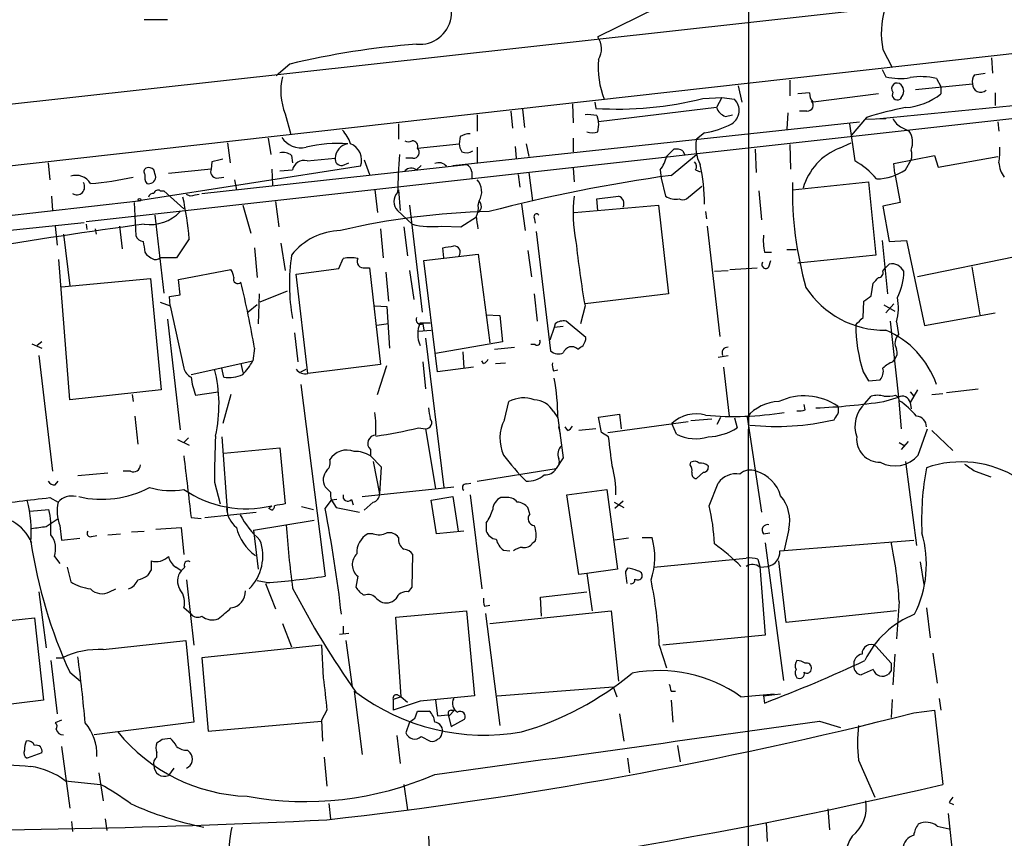
# Model space of a CAD drawing. Extents: x 5 to 1062, y 11 to 896.
# Drawn here: x 472 to 564, y 150 to 226 of the extents above; entities that cross this region are included whole.
import ezdxf

# ---------------------------------------------------------------- set-up
doc = ezdxf.new("R2010")
doc.units = 0
doc.header["$MEASUREMENT"] = 0
doc.layers.add('MAIN', color=5, linetype='CONTINUOUS')

msp = doc.modelspace()

# ---------------------------------------------------------------- linework, layer by layer
at = {"layer": 'MAIN'}
for p, q in [((540.1733, 318.0926), (540.0887, 68.6646)), ((444.0767, 209.55), (612.5633, 228.4306)), ((534.2467, 228.6846), (526.034, 224.6206)), ((560.9167, 228.2613), (381.4233, 208.3646)), ((485.8173, 226.2293), (483.616, 226.2293)), ((478.1973, 207.3486), (639.2333, 225.298)), ((552.704, 223.4353), (553.5507, 221.742)), ((497.2473, 222.0806), (495.9773, 220.98)), ((562.864, 222.6733), (562.9487, 221.234)), ((552.6193, 221.5726), (552.958, 220.8953)), ((561.2553, 221.0646), (562.2713, 221.234)), ((539.1573, 220.0486), (539.496, 218.5246)), ((543.9833, 220.5566), (543.9833, 219.1173)), ((555.752, 219.71), (561.086, 220.218)), ((557.6993, 220.726), (558.1227, 219.964)), ((545.846, 219.3713), (544.7453, 219.2866)), ((552.2807, 219.2866), (546.1847, 218.5246)), ((576.834, 219.3713), (552.1113, 216.916)), ((558.1227, 219.964), (558.1227, 219.2866)), ((563.2027, 219.3713), (563.2027, 218.186)), ((523.6633, 218.3553), (523.748, 216.5773)), ((525.78, 218.5246), (525.8647, 217.932)), ((535.8553, 218.8633), (537.6333, 218.948)), ((537.6333, 218.948), (537.1253, 218.0166)), ((537.6333, 218.948), (538.8187, 218.7786)), ((554.3973, 218.948), (554.3127, 218.7786)), ((496.824, 217.424), (497.332, 215.4766)), ((514.7733, 217.3393), (514.7733, 215.8153)), ((517.906, 217.678), (518.0753, 216.0693)), ((519.0067, 217.8473), (519.176, 216.154)), ((537.1253, 218.0166), (526.1187, 216.662)), ((537.972, 217.17), (538.6493, 217.3393)), ((543.814, 217.5086), (543.7293, 215.9846)), ((545.592, 217.678), (544.9147, 217.678)), ((507.4073, 216.4926), (507.4073, 215.0533)), ((512.4873, 212.598), (550.5027, 216.662)), ((525.9493, 217.2546), (526.1187, 216.662)), ((549.5713, 216.4926), (550.0793, 213.0213)), ((551.18, 217.0853), (549.7407, 215.392)), ((551.0107, 216.916), (552.958, 217.0006)), ((563.4567, 216.662), (563.5413, 215.8153)), ((536.0247, 215.646), (535.2627, 215.0533)), ((554.482, 216.154), (555.1593, 215.8153)), ((491.4053, 214.7146), (491.6593, 212.852)), ((495.2153, 215.138), (495.4693, 213.614)), ((509.1853, 214.2066), (513.08, 214.63)), ((513.1647, 215.3073), (513.08, 214.63)), ((519.3453, 214.63), (519.5993, 213.4446)), ((523.748, 215.138), (523.748, 213.868)), ((543.9833, 214.5453), (544.068, 212.2593)), ((548.64, 214.2066), (549.7407, 214.7146)), ((514.7733, 214.2913), (514.7733, 212.852)), ((518.3293, 214.376), (518.414, 213.2753)), ((532.4687, 213.4446), (533.146, 214.122)), ((532.892, 211.6666), (535.2627, 213.614)), ((533.9927, 213.9526), (534.162, 213.614)), ((540.766, 214.122), (540.8507, 211.9206)), ((474.6413, 212.852), (474.8107, 211.2433)), ((489.0347, 209.9733), (513.7573, 212.6826)), ((489.966, 212.9366), (489.8813, 212.2593)), ((497.4167, 213.5293), (497.5013, 212.852)), ((498.856, 213.0213), (501.4807, 213.2753)), ((502.158, 212.598), (502.7507, 212.852)), ((504.19, 213.106), (504.698, 211.7513)), ((508.762, 213.2753), (508.0847, 213.2753)), ((553.72, 212.7673), (557.53, 213.5293)), ((553.8047, 211.836), (553.72, 212.7673)), ((554.8207, 212.1746), (555.3287, 213.106)), ((557.53, 213.5293), (557.8687, 212.4286)), ((557.8687, 212.4286), (563.4567, 213.4446)), ((503.8513, 212.5133), (483.108, 209.296)), ((489.8813, 212.2593), (485.902, 211.836)), ((495.554, 212.2593), (495.6387, 210.7353)), ((496.316, 212.09), (497.5013, 212.1746)), ((509.1007, 212.1746), (509.524, 212.598)), ((514.2653, 212.0053), (514.2653, 211.4126)), ((518.5833, 211.7513), (518.7527, 210.566)), ((519.5993, 211.9206), (519.938, 209.296)), ((523.748, 212.344), (523.8327, 211.074)), ((531.876, 212.1746), (531.9607, 211.4126)), ((535.178, 212.1746), (535.6013, 212.0053)), ((553.8047, 211.836), (554.3127, 209.1266)), ((490.3893, 211.4126), (491.0667, 211.4973)), ((492.0827, 211.2433), (492.252, 210.312)), ((531.9607, 211.4126), (532.384, 209.7193)), ((544.2373, 210.312), (551.3493, 211.074)), ((551.3493, 211.074), (552.0267, 204.216)), ((485.14, 210.2273), (485.4787, 210.2273)), ((485.4787, 210.2273), (487.3413, 208.534)), ((505.206, 210.312), (505.46, 208.1953)), ((507.4073, 210.312), (507.5767, 208.3646)), ((534.3313, 209.4653), (535.7707, 210.6506)), ((541.1047, 210.2273), (541.3587, 207.518)), ((461.518, 206.8406), (483.108, 209.296)), ((474.98, 209.7193), (475.0647, 208.3646)), ((482.6847, 209.1266), (482.854, 205.994)), ((487.934, 209.7193), (487.5953, 209.8886)), ((495.8927, 209.2113), (496.2313, 206.8406)), ((514.858, 208.8726), (514.9427, 209.2113)), ((526.034, 208.3646), (525.9493, 209.4653)), ((554.3127, 209.1266), (552.704, 208.788)), ((492.8447, 208.8726), (493.6067, 206.248)), ((507.3227, 208.3646), (508.6773, 207.0946)), ((508.4233, 208.8726), (509.6087, 198.882)), ((518.922, 208.9573), (519.2607, 206.502)), ((523.8327, 208.1953), (531.7067, 208.8726)), ((531.7067, 208.8726), (532.638, 200.5753)), ((536.1093, 208.28), (536.194, 207.6026)), ((552.704, 208.788), (553.2967, 205.486)), ((436.2027, 202.8613), (478.028, 207.264)), ((484.632, 207.9413), (485.4787, 200.66)), ((513.2493, 206.8406), (514.6887, 207.772)), ((520.1073, 207.6873), (520.192, 207.1793)), ((475.3187, 206.9253), (475.488, 205.1473)), ((478.1973, 207.0946), (478.282, 206.5866)), ((479.044, 206.6713), (479.1287, 206.1633)), ((481.33, 206.9253), (481.584, 204.8086)), ((505.714, 206.6713), (505.968, 203.962)), ((507.9153, 206.8406), (508.254, 204.1313)), ((511.4713, 206.9253), (513.2493, 206.8406)), ((520.2767, 206.4173), (521.6313, 195.2413)), ((536.2787, 206.9253), (537.464, 196.596)), ((476.0807, 206.1633), (476.6733, 201.3373)), ((487.8493, 205.74), (486.664, 203.962)), ((496.4007, 205.3166), (496.824, 202.7766)), ((552.6193, 205.5706), (553.1273, 200.5753)), ((553.2967, 205.486), (554.9053, 205.5706)), ((554.9053, 205.5706), (556.5987, 197.612)), ((483.7007, 204.47), (483.87, 204.216)), ((493.9453, 204.8933), (494.1993, 202.0993)), ((511.6407, 203.962), (511.556, 204.8933)), ((519.5147, 204.6393), (519.8533, 202.184)), ((541.6127, 204.47), (542.29, 204.47)), ((543.7293, 204.724), (544.576, 204.724)), ((476.6733, 190.6693), (475.6573, 203.7926)), ((486.664, 203.962), (485.14, 203.962)), ((501.8193, 202.946), (502.2427, 203.8773)), ((509.778, 203.708), (514.858, 204.3006)), ((511.048, 193.294), (509.778, 203.708)), ((514.858, 204.3006), (515.9587, 196.0033)), ((542.036, 203.1153), (542.2053, 203.708)), ((552.0267, 204.216), (544.7453, 203.454)), ((565.0653, 204.0466), (555.9213, 202.184)), ((486.8333, 201.93), (491.744, 202.8613)), ((497.84, 202.438), (501.8193, 202.946)), ((504.2747, 203.0306), (504.698, 203.0306)), ((504.698, 203.0306), (505.714, 193.9713)), ((506.222, 202.6073), (506.476, 199.898)), ((508.4233, 202.7766), (508.8467, 200.0673)), ((536.956, 202.692), (538.226, 202.7766)), ((538.3953, 202.8613), (540.9353, 203.0306)), ((552.704, 202.692), (552.8733, 202.946)), ((552.8733, 202.946), (553.2967, 203.3693)), ((561.0013, 203.1153), (561.7633, 198.628)), ((475.9113, 201.2526), (484.2087, 202.0146)), ((484.2087, 202.0146), (485.2247, 191.6006)), ((487.0027, 200.4906), (486.8333, 201.93)), ((498.9407, 193.1246), (497.84, 202.438)), ((496.9933, 200.8293), (494.4533, 199.8133)), ((551.6033, 200.406), (551.7727, 201.5913)), ((485.14, 199.8133), (486.0713, 199.4746)), ((485.9867, 200.3213), (487.0027, 200.4906)), ((486.0713, 199.4746), (485.9867, 200.3213)), ((494.3687, 200.5753), (494.284, 197.7813)), ((520.1073, 200.5753), (520.3613, 198.0353)), ((532.638, 200.5753), (524.8487, 199.644)), ((550.8413, 198.374), (550.926, 199.898)), ((486.0713, 199.4746), (487.3413, 193.6326)), ((494.1993, 199.5593), (493.3527, 198.882)), ((505.206, 199.4746), (506.3067, 199.39)), ((506.3067, 199.39), (506.5607, 195.4953)), ((524.8487, 199.4746), (524.4253, 197.7813)), ((552.7887, 199.5593), (553.8047, 198.9666)), ((553.72, 199.644), (552.958, 198.7973)), ((485.8173, 198.2046), (487.0027, 187.8753)), ((515.62, 198.628), (516.89, 198.5433)), ((516.89, 198.5433), (517.144, 196.088)), ((524.9333, 196.5113), (523.0707, 198.0353)), ((553.3813, 198.0353), (554.1433, 190.9233)), ((553.974, 197.9506), (554.1433, 196.7653)), ((556.5987, 197.612), (563.2027, 198.7973)), ((506.476, 197.7813), (505.3753, 197.612)), ((509.27, 197.104), (510.4553, 197.1886)), ((509.4393, 197.866), (510.3707, 197.866)), ((509.6933, 197.7813), (509.778, 197.1886)), ((521.97, 197.4426), (521.5467, 196.2573)), ((522.0547, 197.7813), (521.97, 197.4426)), ((522.8167, 197.5273), (521.97, 197.4426)), ((474.0487, 196.088), (473.6253, 195.7493)), ((497.6707, 196.9346), (498.0093, 194.2253)), ((509.9473, 196.4266), (511.6407, 182.4566)), ((517.144, 196.088), (510.8787, 194.9873)), ((473.1173, 195.9186), (474.0487, 195.4953)), ((493.9453, 195.4953), (493.776, 194.31)), ((516.382, 195.4106), (518.2447, 195.58)), ((520.192, 195.834), (519.7687, 195.834)), ((473.7947, 194.818), (475.0647, 183.9806)), ((488.0187, 193.04), (493.776, 194.31)), ((513.4187, 195.1566), (513.5033, 193.6326)), ((515.366, 194.056), (515.1967, 194.31)), ((537.2947, 194.6486), (538.226, 194.818)), ((553.6353, 194.2253), (553.8047, 194.4793)), ((491.0667, 192.786), (490.8973, 193.6326)), ((492.6753, 194.056), (492.8447, 193.2093)), ((498.2633, 193.294), (498.7713, 193.548)), ((505.714, 193.9713), (498.9407, 193.1246)), ((505.46, 191.1773), (506.3067, 193.8866)), ((509.6933, 194.2253), (509.9473, 191.6853)), ((514.4347, 193.7173), (511.048, 193.294)), ((516.4667, 194.056), (517.398, 194.1406)), ((521.8853, 193.3786), (522.3087, 193.4633)), ((537.8027, 193.7173), (538.3107, 189.1453)), ((550.8413, 193.294), (551.3493, 192.4473)), ((551.3493, 192.4473), (552.45, 192.532)), ((485.2247, 191.6006), (476.6733, 190.6693)), ((498.2633, 192.1086), (500.5493, 174.1593)), ((555.9213, 191.6006), (555.244, 190.4153)), ((558.6307, 191.3466), (561.594, 191.6853)), ((482.5153, 191.1773), (482.6, 190.5)), ((488.442, 191.0926), (490.5587, 191.4313)), ((491.744, 191.1773), (490.982, 188.468)), ((551.0107, 190.3306), (551.6033, 191.008)), ((552.7887, 190.5), (554.1433, 190.9233)), ((553.8893, 191.0926), (554.1433, 190.9233)), ((554.1433, 190.9233), (554.3973, 187.96)), ((555.244, 191.4313), (555.5827, 191.008)), ((557.276, 191.1773), (558.292, 191.262)), ((517.3133, 188.8066), (517.7367, 190.5)), ((545.4227, 189.738), (545.338, 190.246)), ((555.244, 190.4153), (555.3287, 189.8226)), ((482.7693, 189.1453), (483.0233, 186.5206)), ((521.8853, 189.5686), (522.3087, 188.976)), ((526.1187, 189.0606), (528.066, 189.3146)), ((526.3727, 187.6213), (526.1187, 189.0606)), ((528.066, 189.3146), (528.2353, 187.96)), ((534.7547, 188.722), (536.702, 188.8913)), ((537.21, 188.3833), (537.5487, 189.0606)), ((538.8187, 188.976), (539.0727, 188.0446)), ((540.004, 189.0606), (541.3587, 180.1706)), ((509.27, 188.0446), (509.9473, 187.96)), ((509.9473, 187.96), (510.8787, 182.372)), ((522.5627, 187.452), (522.3933, 188.1293)), ((523.24, 187.7906), (522.986, 188.1293)), ((525.8647, 187.96), (524.256, 187.7906)), ((526.9653, 187.6213), (534.5007, 188.6373)), ((533.4, 187.452), (532.9767, 188.468)), ((556.006, 185.5046), (556.8527, 187.96)), ((486.7487, 186.944), (487.8493, 186.436)), ((487.7647, 187.1133), (487.3413, 186.69)), ((490.8973, 187.198), (491.4053, 179.9166)), ((527.05, 187.198), (526.3727, 187.6213)), ((557.276, 187.7906), (559.2233, 185.928)), ((491.0667, 185.674), (496.316, 186.182)), ((496.316, 186.182), (496.824, 180.9326)), ((504.7827, 186.0126), (504.7827, 185.42)), ((554.228, 186.69), (554.736, 186.3513)), ((555.0747, 186.7746), (554.3973, 186.0126)), ((504.7827, 185.42), (505.7987, 184.404)), ((522.8167, 185.2506), (522.1393, 184.2346)), ((505.0367, 184.912), (505.6293, 181.864)), ((505.7987, 184.404), (505.6293, 181.864)), ((514.7733, 183.0493), (522.1393, 184.2346)), ((534.67, 184.5733), (534.7547, 184.8273)), ((554.8207, 184.912), (555.8367, 177.038)), ((480.2293, 183.8113), (477.4353, 183.5573)), ((482.346, 183.9806), (481.6687, 183.9806)), ((535.94, 183.896), (535.2627, 183.3033)), ((561.34, 183.9806), (562.7793, 183.4726)), ((475.3187, 182.7106), (475.5727, 183.0493)), ((490.22, 182.9646), (490.728, 180.9326)), ((501.0573, 182.0333), (500.5493, 182.5413)), ((504.0207, 181.61), (512.572, 182.5413)), ((513.7573, 182.7953), (514.1807, 182.88)), ((523.1553, 181.7793), (526.8807, 182.2873)), ((526.8807, 182.2873), (527.8967, 174.8366)), ((536.448, 180.7633), (537.2947, 182.88)), ((474.8107, 181.5253), (475.5727, 181.102)), ((501.65, 181.356), (501.142, 181.2713)), ((503.0047, 181.356), (503.174, 180.848)), ((510.4553, 181.2713), (512.4873, 181.61)), ((512.4873, 181.61), (512.9953, 178.3926)), ((514.096, 181.7793), (515.1967, 172.974)), ((517.398, 181.5253), (516.9747, 181.5253)), ((524.256, 174.3286), (523.1553, 181.7793)), ((495.3, 180.5093), (495.554, 180.7633)), ((495.554, 180.34), (495.3, 180.5093)), ((498.348, 180.6786), (499.4487, 180.4246)), ((500.5493, 180.5093), (501.142, 181.2713)), ((501.142, 181.2713), (501.5653, 180.594)), ((501.5653, 180.594), (503.7667, 180.1706)), ((505.0367, 181.102), (504.19, 180.34)), ((510.9633, 178.1386), (510.4553, 181.2713)), ((519.684, 180.0013), (519.5147, 180.594)), ((527.558, 181.102), (528.4893, 180.594)), ((528.4047, 181.1866), (527.6427, 180.5093)), ((472.948, 180.2553), (474.726, 180.4246)), ((474.472, 178.816), (475.5727, 179.578)), ((488.0187, 179.6626), (488.95, 179.578)), ((489.2887, 179.6626), (494.1147, 180.1706)), ((475.742, 178.9006), (475.9113, 177.546)), ((484.7167, 178.562), (487.0873, 178.7313)), ((487.0873, 178.7313), (487.3413, 176.1913)), ((493.8607, 178.4773), (499.5333, 179.4086)), ((515.62, 179.1546), (515.62, 178.3926)), ((475.9113, 177.546), (477.6047, 177.7153)), ((478.7053, 177.8846), (479.2133, 177.9693)), ((480.2293, 178.054), (481.4147, 178.1386)), ((482.4307, 178.308), (483.616, 178.3926)), ((493.8607, 178.4773), (494.284, 174.8366)), ((505.0367, 178.1386), (504.5287, 178.1386)), ((513.5033, 178.3926), (510.9633, 178.1386)), ((528.9127, 177.7153), (527.6427, 177.546)), ((530.1827, 177.8), (531.114, 177.8)), ((541.528, 178.1386), (542.1207, 178.2233)), ((543.8987, 178.562), (543.4753, 176.6146)), ((519.938, 177.292), (520.192, 177.4613)), ((541.6973, 177.292), (543.3907, 164.4226)), ((543.052, 176.53), (555.5827, 177.546)), ((475.234, 176.022), (475.742, 175.3446)), ((508.6773, 173.1433), (508.762, 176.1913)), ((517.2287, 176.6146), (517.8213, 176.53)), ((531.2833, 175.006), (539.9193, 175.8526)), ((476.4193, 175.006), (476.758, 173.6513)), ((487.0873, 174.6673), (486.5793, 175.006)), ((487.426, 175.006), (487.0873, 174.6673)), ((541.02, 175.768), (541.1893, 175.0906)), ((541.1893, 175.006), (541.9513, 175.0906)), ((541.1893, 175.0906), (541.6973, 168.656)), ((543.6447, 169.8413), (542.9673, 175.5986)), ((556.1753, 175.514), (556.514, 173.3973)), ((484.2933, 174.752), (483.9547, 174.244)), ((503.5973, 174.1593), (503.428, 173.1433)), ((525.018, 174.4133), (524.256, 174.3286)), ((527.8967, 174.8366), (525.018, 174.4133)), ((525.018, 174.4133), (525.526, 170.942)), ((528.6587, 174.244), (528.7433, 173.482)), ((487.5953, 173.8206), (488.2727, 167.7246)), ((495.046, 173.5666), (494.1993, 173.736)), ((494.9613, 173.482), (495.8927, 171.1113)), ((508.3387, 172.72), (508.6773, 173.1433)), ((473.7947, 172.72), (474.472, 167.4706)), ((480.3987, 172.72), (480.9913, 172.974)), ((520.7, 172.212), (525.018, 172.72)), ((520.7847, 170.434), (520.7, 172.212)), ((505.3753, 172.0426), (505.714, 171.7886)), ((515.4507, 171.3653), (515.9587, 171.45)), ((554.228, 171.7886), (553.974, 168.3173)), ((488.0187, 170.6033), (487.3413, 171.196)), ((507.1533, 170.3493), (513.7573, 170.942)), ((507.6613, 162.8986), (507.1533, 170.3493)), ((513.7573, 170.942), (514.5193, 162.9833)), ((515.5353, 170.688), (516.89, 160.1893)), ((515.9587, 169.7566), (527.304, 170.942)), ((527.304, 170.942), (527.9813, 164.338)), ((553.974, 170.942), (543.6447, 169.8413)), ((556.768, 171.196), (557.1067, 168.402)), ((463.6347, 169.2486), (473.3713, 170.2646)), ((473.3713, 170.2646), (474.218, 162.56)), ((496.57, 169.7566), (497.4167, 167.5553)), ((502.2427, 169.5026), (502.2427, 168.8253)), ((501.904, 168.7406), (502.7507, 168.8253)), ((541.6973, 168.656), (532.13, 167.7246)), ((479.806, 167.3013), (487.5107, 168.148)), ((487.5107, 168.148), (488.2727, 160.528)), ((500.2107, 167.7246), (489.0347, 166.5393)), ((500.2107, 167.7246), (500.38, 164.6766)), ((502.4967, 168.148), (503.0893, 163.83)), ((531.7913, 167.7246), (532.4687, 165.608)), ((552.0267, 167.64), (553.466, 166.0313)), ((553.8047, 166.878), (553.6353, 163.9993)), ((557.3607, 166.9626), (557.784, 164.1686)), ((474.8953, 166.2853), (475.488, 161.29)), ((475.4033, 166.5393), (475.996, 166.5393)), ((489.0347, 166.5393), (489.6273, 159.6813)), ((476.6733, 165.1846), (477.6893, 164.338)), ((551.7727, 165.4386), (550.672, 164.9306)), ((553.466, 165.354), (553.212, 165.0153)), ((503.2587, 163.4066), (504.0207, 157.48)), ((507.3227, 163.068), (507.6613, 162.8986)), ((516.636, 162.9833), (527.4733, 163.83)), ((527.4733, 163.83), (527.812, 162.8986)), ((532.892, 163.4066), (533.3153, 163.4066)), ((539.4113, 162.8986), (542.544, 163.1526)), ((541.528, 162.9833), (543.1367, 163.1526)), ((541.528, 162.9833), (541.6127, 162.306)), ((474.218, 162.56), (464.82, 161.4593)), ((507.6613, 162.8986), (506.8993, 162.6446)), ((506.8993, 162.6446), (506.8993, 161.6286)), ((509.4393, 162.4753), (506.8993, 161.6286)), ((507.6613, 162.8986), (508.254, 162.3906)), ((510.8787, 162.56), (511.048, 161.1206)), ((532.892, 162.56), (533.0613, 160.528)), ((553.5507, 162.6446), (553.466, 160.9513)), ((557.9533, 162.7293), (558.1227, 161.6286)), ((500.7187, 161.6286), (500.2107, 160.6973)), ((508.9313, 160.8666), (509.1853, 161.544)), ((509.1853, 161.544), (510.286, 161.544)), ((511.048, 161.1206), (512.064, 161.2053)), ((512.064, 161.2053), (512.318, 160.1046)), ((512.6567, 161.6286), (512.1487, 161.1206)), ((512.318, 161.6286), (512.6567, 161.6286)), ((528.066, 161.29), (528.4893, 158.75)), ((555.5827, 161.3746), (557.53, 161.6286)), ((557.53, 161.6286), (558.292, 154.686)), ((475.9113, 160.6973), (475.3187, 160.4433)), ((488.2727, 160.528), (478.9593, 159.3426)), ((489.6273, 159.6813), (500.2107, 160.6126)), ((500.2107, 160.6973), (500.2953, 158.75)), ((508.4233, 160.528), (508.0847, 159.512)), ((512.318, 160.1046), (513.588, 160.782)), ((546.7773, 160.6126), (548.7247, 160.02)), ((485.3093, 158.9193), (486.0713, 159.004)), ((507.238, 159.258), (507.5767, 156.6333)), ((509.524, 159.1733), (510.3707, 158.75)), ((474.0487, 157.6493), (472.694, 157.1413)), ((475.9113, 158.242), (476.6733, 152.4846)), ((484.8013, 157.226), (484.8013, 157.6493)), ((487.68, 157.9033), (487.934, 157.6493)), ((533.4847, 158.3266), (533.7387, 156.8026)), ((500.4647, 157.226), (500.7187, 154.5166)), ((528.828, 157.1413), (528.9973, 155.7866)), ((550.418, 156.972), (551.942, 153.5006)), ((479.3827, 155.7866), (479.806, 153.162)), ((486.41, 156.21), (485.902, 155.5326)), ((476.25, 155.0246), (479.552, 154.686)), ((507.9153, 154.686), (508.254, 152.3153)), ((500.888, 152.908), (501.0573, 151.4686)), ((558.8847, 152.9926), (559.308, 152.8233)), ((547.5393, 152.4), (547.7087, 150.4526)), ((558.8, 151.9766), (559.9007, 141.9013)), ((476.8427, 151.2146), (476.9273, 150.2833)), ((479.9753, 151.4686), (480.1447, 150.368)), ((541.782, 151.13), (541.8667, 149.352)), ((557.784, 150.7913), (558.8847, 150.5373)), ((510.2013, 149.86), (510.286, 148.6746))]:
    msp.add_line(p, q, dxfattribs=at)
msp.add_circle((483.1926, 209.3807), 0.1197, dxfattribs=at)
for centre, radius, start, end in [((509.3893, 226.9025), 2.9732, 264.429767, 75.838496), ((560.4614, 224.9994), 7.9135, 163.512479, 191.39953), ((515.1162, 147.0171), 77.161, 94.471335, 103.390069), ((524.4533, 223.4974), 1.9391, 329.184205, 35.396507), ((534.489, 221.748), 8.4044, 174.839086, 200.690335), ((562.017, 220.472), 0.965, 142.117206, 195.260326), ((501.8471, 219.5365), 5.4492, 165.560577, 202.80953), ((554.2916, 225.9974), 5.2735, 255.351609, 280.404745), ((554.0163, 219.7946), 0.5097, 41.636339, 221.627938), ((553.8329, 219.5407), 0.8184, 313.598957, 46.396215), ((556.2716, 214.9637), 5.9365, 76.084308, 99.968005), ((561.8458, 220.189), 0.7604, 177.814199, 312.147973), ((546.8318, 219.2746), 0.9906, 174.397613, 229.212375), ((554.0728, 219.2161), 0.499, 151.262153, 298.737847), ((554.4772, 223.8372), 5.8307, 273.377367, 308.698328), ((527.8972, 250.1811), 32.3131, 266.393703, 284.257548), ((537.8026, 217.7344), 1.457, 301.537687, 45.781397), ((545.6393, 218.2184), 0.5424, 264.997777, 46.113052), ((525.1029, 213.4489), 3.8987, 77.461309, 93.738411), ((538.5644, 218.6092), 1.5563, 202.381136, 247.627074), ((561.48, 184.4017), 34.2682, 101.205528, 107.491868), ((523.7446, 216.4083), 2.3876, 343.510381, 6.099568), ((534.671, 223.941), 8.4047, 279.268661, 297.598614), ((555.0744, 217.5932), 1.5563, 202.381136, 247.627074), ((499.9268, 213.6977), 3.135, 17.300384, 44.62652), ((514.2112, 213.3044), 2.2598, 92.922039, 117.586725), ((525.526, 217.1702), 1.5266, 250.563296, 289.436704), ((553.6289, 214.7724), 1.852, 336.613321, 34.272702), ((498.2865, 216.3726), 2.137, 212.556735, 283.112177), ((501.8245, 201.7447), 12.9128, 86.263492, 103.677017), ((502.9249, 213.2076), 1.4458, 100.315835, 177.316101), ((502.2958, 213.0922), 1.6597, 339.586581, 67.907543), ((508.3387, 215.5187), 0.7194, 241.913927, 298.079046), ((508.7359, 214.3987), 0.4888, 336.855286, 96.885134), ((514.6046, 214.7149), 1.527, 183.187323, 213.684864), ((538.9873, 214.3757), 3.7857, 169.689197, 206.566405), ((496.6123, 212.5554), 1.2631, 50.444741, 103.566481), ((567.6146, 208.9696), 60.3017, 175.582741, 178.965799), ((508.8093, 213.8157), 0.5424, 264.997777, 46.113052), ((513.7599, 214.896), 1.1127, 247.495792, 302.026123), ((533.3153, 212.7673), 1.3652, 60.251995, 97.123455), ((550.6451, 208.9816), 5.5965, 110.994365, 164.45638), ((554.1004, 213.5717), 1.3136, 339.236183, 20.759739), ((557.8325, 213.9101), 5.806, 349.499646, 3.764514), ((553.9739, -40.9362), 261.8175, 103.921641, 104.150824), ((498.5641, 211.9812), 1.0803, 74.323432, 169.686614), ((502.0733, 213.1906), 0.5986, 171.865837, 278.134163), ((511.1797, 211.9268), 0.9248, 39.361334, 114.650083), ((513.4552, 211.9268), 0.8139, 5.534773, 68.212969), ((529.3209, 214.1403), 3.2238, 322.428049, 347.537314), ((534.646, 212.5012), 0.6242, 328.453829, 44.227622), ((519.5006, 208.966), 16.5241, 359.969834, 12.998177), ((546.4383, 206.5861), 7.3938, 39.891295, 60.499062), ((565.982, 212.9946), 2.4449, 183.343754, 217.765635), ((484.0124, 212.0092), 0.4046, 124.149649, 219.604292), ((484.8436, 211.5395), 1.1624, 169.501163, 213.109008), ((484.0393, 211.6881), 0.7034, 43.761521, 111.169102), ((315.3305, 169.4918), 174.5169, 13.927616, 14.156831), ((490.4793, 212.0424), 0.6361, 160.063835, 261.86735), ((508.5965, 211.532), 0.8168, 51.881384, 136.909979), ((551.8877, 216.8025), 5.4791, 272.338884, 302.365083), ((477.2659, 210.079), 1.5865, 31.357663, 108.671353), ((477.3347, 210.5819), 0.7324, 236.201443, 33.798557), ((476.558, 238.4081), 27.5807, 274.289024, 282.654178), ((484.0306, 211.5763), 0.6906, 256.553314, 353.431685), ((513.5601, 210.1567), 1.6287, 328.096795, 41.849147), ((553.0609, 65.8641), 147.1909, 97.87576, 104.634029), ((577.9799, 210.3598), 33.7485, 178.931217, 195.804869), ((484.4796, 209.5246), 0.4538, 81.419912, 165.972942), ((484.9283, 209.9027), 0.3875, 56.88812, 169.502061), ((508.1694, 209.2113), 1.1974, 135, 225), ((450.6895, 202.0782), 37.3398, 5.62787, 11.675504), ((530.6765, -1.842), 215.8358, 101.192712, 101.421926), ((514.4287, 208.7819), 0.727, 306.198327, 45.005573), ((536.8057, 208.1181), 13.0714, 172.963821, 191.616651), ((463.4661, 717.5861), 511.9481, 277.010421, 277.239606), ((527.7867, 209.042), 0.7047, 331.274692, 73.969726), ((533.3436, 211.2152), 1.7772, 237.320367, 280.058591), ((533.9927, 210.0582), 0.6828, 240.262404, 299.730309), ((484.165, 210.9568), 3.901, 261.909778, 316.671281), ((517.3074, 141.9782), 66.3173, 91.238503, 103.355425), ((513.2495, 208.6185), 1.6284, 332.103644, 8.977017), ((520.319, 207.8143), 0.2469, 30.959776, 210.959776), ((218.4764, 164.943), 299.3047, 8.014138, 8.243343), ((542.4886, -231.6401), 442.6671, 97.642709, 101.689961), ((502.1159, 200.5325), 5.9708, 91.220692, 141.908635), ((510.5399, 214.6946), 7.8249, 256.229432, 276.836114), ((483.6098, 206.2961), 0.8139, 201.787031, 264.465227), ((737.6158, 247.328), 257.5067, 189.351396, 189.580579), ((603.1565, 213.5695), 79.5662, 185.831006, 190.203617), ((548.8088, 205.6554), 7.2931, 176.673398, 189.35422), ((469.7397, 458.9739), 257.4986, 279.345895, 279.575081), ((512.577, 204.4611), 0.6015, 326.748506, 90.476263), ((568.7912, 331.035), 152.6259, 236.192738, 236.421942), ((484.7004, 204.4469), 0.6545, 240.489651, 312.194781), ((514.9537, 201.5024), 17.7457, 171.204056, 190.43171), ((502.92, 201.2116), 2.7504, 75.743974, 104.256026), ((504.1164, 203.5983), 0.5893, 151.743362, 285.580834), ((541.7396, 203.3269), 0.3642, 144.455006, 324.476953), ((490.4734, 202.0144), 1.527, 3.187323, 33.684864), ((552.2619, 202.5602), 0.4613, 272.335786, 16.600508), ((553.5296, 202.1418), 1.2494, 26.128204, 100.743325), ((549.3994, 202.6603), 5.252, 332.517206, 0.345828), ((492.379, 201.9553), 0.4073, 159.295776, 316.691705), ((395.8759, 178.565), 99.5201, 9.794765, 13.428075), ((425.0267, 328.8453), 179.6055, 314.885409, 315.114591), ((552.8399, 205.9322), 8.7444, 213.012935, 270.773848), ((424.2767, 369.461), 211.6404, 306.756638, 306.985843), ((548.8719, 199.2842), 5.2735, 345.351609, 10.404745), ((509.4986, 198.1792), 0.443, 153.915005, 296.073378), ((522.8589, 196.7234), 1.3289, 80.829003, 127.241562), ((381.1402, 367.3728), 239.4975, 314.889638, 315.118804), ((511.6828, 196.8076), 2.4806, 154.743802, 205.254109), ((565.0634, 197.7353), 14.8995, 180.148821, 197.342623), ((549.6615, 189.3593), 8.495, 18.883065, 67.16664), ((520.3614, 196.0879), 0.3052, 236.289107, 33.710893), ((523.4112, 196.5953), 1.5244, 326.291169, 356.841227), ((554.9859, 195.9721), 1.1572, 136.729766, 209.025751), ((522.351, 196.0458), 1.0794, 228.18441, 295.558508), ((523.6012, 194.8125), 0.8263, 46.373031, 161.696614), ((439.758, 322.5684), 152.6261, 303.578069, 303.807272), ((538.1752, 195.0635), 0.519, 84.38278, 208.234203), ((553.1907, 195.072), 0.8534, 316.011248, 23.377559), ((489.1113, 196.7542), 5.2663, 315.147709, 332.346452), ((515.0699, 194.7754), 0.778, 292.371723, 337.628278), ((488.5969, 193.943), 1.2934, 193.885827, 243.446835), ((476.9394, 190.2352), 13.6875, 347.542566, 14.006395), ((498.7079, 194.1619), 1.0631, 215.27328, 282.64923), ((523.3671, 193.9288), 1.5807, 172.299482, 200.370222), ((551.4764, 193.3363), 1.2629, 320.439572, 13.569674), ((554.5528, 191.7556), 2.6346, 110.380163, 134.566345), ((495.2122, 193.6845), 7.2494, 187.119625, 200.94882), ((491.5324, 195.8759), 3.1248, 261.42907, 294.832128), ((501.5178, 188.9638), 20.7909, 0.033621, 10.35614), ((519.1061, 188.0068), 2.8445, 69.391854, 118.777966), ((520.0899, 188.6548), 2.0146, 26.974609, 89.505127), ((545.3504, 185.4966), 5.5419, 55.733857, 115.468279), ((552.196, 188.9741), 2.1185, 73.753318, 106.246682), ((553.0428, 194.9033), 3.9036, 266.267743, 282.524191), ((554.5097, 190.2706), 0.7485, 11.147784, 119.308133), ((550.7134, 185.0377), 6.5666, 38.720856, 57.641033), ((764.2858, 231.7493), 257.5067, 189.351396, 189.580579), ((543.0558, 186.5478), 3.9532, 91.282787, 140.532542), ((544.8725, 191.2182), 1.5792, 262.29219, 290.390429), ((543.3312, 257.5123), 67.6764, 272.631779, 278.033146), ((547.6656, 189.6956), 0.8907, 334.674936, 25.325064), ((553.0113, 188.185), 2.9336, 132.997081, 199.660393), ((492.5562, 187.9178), 12.7464, 357.524701, 7.058), ((509.9683, 188.5123), 0.5528, 267.822502, 43.284719), ((520.6676, 187.0686), 3.7778, 152.609479, 204.455879), ((1453.9052, 314.1123), 939.9634, 187.6504378, 187.8796225), ((535.2203, 186.0645), 3.2879, 74.313117, 133.029312), ((538.7678, 219.0682), 29.9564, 264.908551, 279.041226), ((542.6608, 212.3325), 24.1537, 264.2908, 283.092033), ((421.2898, 273.7433), 152.6538, 326.192749, 326.421911), ((555.7553, 188.1358), 1.0128, 359.632253, 85.389987), ((499.4874, 228.36), 41.4853, 278.041369, 283.639303), ((522.9434, 188.5104), 0.7785, 292.394546, 337.621867), ((536.1397, 192.6725), 5.479, 272.338884, 302.365083), ((546.3344, 184.0237), 56.1244, 176.67121, 181.081269), ((505.3062, 186.5889), 0.7786, 91.14076, 227.748587), ((-150.1275, 101.1687), 682.6203, 7.0109444, 7.2401283), ((535.198, 191.0157), 3.9916, 243.227603, 286.974083), ((552.4212, 187.0079), 2.1808, 174.999192, 270.756683), ((502.5814, 184.0653), 1.9027, 69.14648, 147.724892), ((523.3337, 185.5843), 1.0292, 131.825847, 203.980011), ((1927.0114, 351.8891), 1449.2626, 186.5958209, 186.8250067), ((499.999, 184.785), 1.0178, 315, 16.925172), ((503.3326, 183.1544), 2.6899, 57.378676, 91.574284), ((534.9388, 198.6317), 22.0447, 216.546623, 224.9796), ((521.6456, 184.8696), 0.8043, 307.864363, 21.624151), ((553.8163, 187.3273), 2.849, 241.342513, 320.2261), ((482.6142, 184.5873), 0.6632, 246.151522, 358.790497), ((521.0951, 184.8555), 1.2149, 267.338971, 329.263526), ((517.8542, 181.9212), 9.8741, 359.17658, 15.070837), ((534.0773, 184.0653), 0.7806, 347.473581, 40.599702), ((535.0813, 184.2952), 0.6243, 45.77878, 121.541369), ((535.6862, 183.7697), 0.9876, 46.715078, 99.882955), ((535.9212, 184.3569), 0.4613, 272.335786, 16.588605), ((582.7783, 179.4505), 26.4621, 169.397649, 182.658092), ((560.0131, 174.9358), 9.9288, 5.789144, 109.076944), ((730.1819, 438.3191), 305.2796, 236.192733, 236.421916), ((501.65, 183.1904), 1.2778, 136.788524, 210.528518), ((519.418, 185.557), 2.5088, 268.33942, 310.241857), ((535.2815, 183.7643), 0.4614, 163.41494, 267.66472), ((538.9758, 181.707), 2.0499, 80.143412, 145.094306), ((540.2898, 182.6472), 1.4466, 67.185751, 131.741096), ((539.9376, 180.7815), 3.3269, 15.930019, 74.069981), ((475.234, 183.3879), 0.6826, 209.738635, 277.12814), ((479.6831, 190.9173), 9.5554, 256.916216, 297.694336), ((486.1202, 189.7362), 7.5483, 254.665393, 279.309707), ((493.1505, 190.7016), 10.2248, 235.378952, 283.595491), ((513.7112, 182.4643), 0.3342, 82.071139, 231.53563), ((302.6087, 1620.522), 1449.2636, 276.594841, 276.8240262), ((476.8356, 179.9685), 1.697, 75.30782, 138.090837), ((502.6255, 181.8219), 1.5824, 172.322568, 200.362373), ((502.6622, 181.6369), 0.443, 161.25013, 320.643246), ((504.8886, 181.8286), 0.7415, 281.520561, 2.736234), ((517.5608, 180.3054), 1.3534, 115.661921, 174.947006), ((517.6033, 180.4165), 1.1277, 37.436933, 100.489812), ((540.3845, 179.3662), 3.605, 347.110213, 40.231692), ((461.6647, 178.3501), 11.4096, 355.105411, 14.834633), ((479.4086, 180.2898), 3.9209, 168.044963, 200.750677), ((493.8399, 180.6959), 2.5261, 184.236227, 231.052911), ((495.399, 180.7209), 0.4112, 292.142929, 5.918567), ((538.6403, -73.1478), 257.4985, 99.345902, 99.575088), ((373.7235, 155.9274), 129.1861, 6.523041, 10.96929), ((518.3997, 179.634), 1.4713, 40.728008, 86.141889), ((517.701, 176.2709), 19.2778, 2.784188, 13.47585), ((469.3389, 175.6917), 4.1033, 22.954555, 98.749772), ((466.5148, 178.6468), 8.4015, 355.953886, 12.216502), ((500.9869, 184.5965), 9.6124, 209.134557, 227.179159), ((511.9918, 181.6211), 4.3872, 325.791598, 344.173539), ((520.1803, 179.5604), 0.6638, 138.382946, 263.686497), ((431.4477, 517.3817), 341.2885, 277.013024, 277.242223), ((496.6816, 179.8174), 4.5608, 193.776648, 234.451808), ((593.2633, 185.6266), 96.5832, 183.942911, 187.476882), ((518.2124, 178.0669), 2.0702, 342.99006, 23.748076), ((541.9232, 178.4773), 0.5204, 77.480746, 220.597713), ((473.2196, 176.7305), 2.1353, 340.622328, 38.302356), ((478.5995, 178.1809), 0.3147, 137.717737, 289.650149), ((505.5107, 176.3945), 2.0016, 119.3813, 183.394197), ((505.5722, 179.6725), 1.6247, 250.755389, 296.877321), ((506.5121, 177.1148), 1.1273, 37.431005, 100.497585), ((508.5265, 177.649), 1.1294, 172.316178, 237.235816), ((516.6699, 178.7257), 1.1015, 197.602583, 263.818923), ((524.561, 175.9489), 6.8094, 341.786962, 15.773994), ((546.2197, 175.2833), 10.5432, 333.647846, 16.191732), ((518.2161, 184.2291), 45.7001, 188.623743, 204.628181), ((490.4093, 176.0458), 4.3133, 314.588591, 20.353309), ((518.1605, 177.9697), 1.6445, 191.899604, 235.486632), ((519.0575, 175.5136), 1.3559, 92.147058, 131.445099), ((519.19, 177.7013), 0.8526, 257.585625, 331.312851), ((523.8528, 159.5256), 22.0076, 45.011966, 53.459336), ((513.7821, 169.1192), 40.5339, 3.776004, 11.754341), ((484.7407, 177.1664), 1.6304, 254.072947, 315.419951), ((487.5099, 176.3602), 1.6431, 191.878242, 235.50333), ((504.5214, 175.2563), 1.4343, 134.689288, 229.889604), ((507.8305, 175.5983), 1.1042, 32.481141, 85.595723), ((540.2582, 173.059), 2.8141, 74.293445, 96.916923), ((541.7166, 176.4107), 1.3408, 280.081253, 5.105054), ((695.9431, 175.1753), 211.6502, 179.885408, 180.114592), ((487.7224, 175.2176), 0.3642, 54.476953, 215.523047), ((529.2512, 174.4557), 0.6292, 132.268789, 199.661787), ((528.6584, 172.4653), 2.4619, 63.43703, 86.04969), ((540.4986, 174.2127), 1.0518, 48.954991, 123.419628), ((482.5357, 176.1293), 2.3596, 281.925675, 306.96751), ((488.2225, 173.7223), 1.4771, 140.224229, 214.329123), ((489.0046, 255.5072), 82.163, 274.216732, 278.077341), ((529.7752, 174.2653), 0.4499, 233.14029, 334.921559), ((529.7405, 174.2063), 0.4614, 343.41494, 87.66472), ((479.2132, 177.5035), 4.5681, 237.488597, 262.547503), ((481.6259, 174.3714), 1.502, 291.512404, 338.487596), ((505.5037, 174.457), 2.4565, 212.329512, 237.670488), ((529.1809, 173.8064), 0.3391, 253.045081, 16.954919), ((488.2564, 165.3784), 43.5981, 3.084823, 11.165113), ((479.679, 174.032), 1.4965, 224.991878, 298.747051), ((485.479, 171.7041), 1.9304, 344.739154, 37.877327), ((491.5342, 172.7474), 1.5655, 277.701541, 2.09387), ((571.742, 211.577), 83.6382, 207.421698, 215.236259), ((504.571, 171.4714), 0.9864, 35.381713, 112.720393), ((508.1849, 171.6133), 1.1174, 82.088181, 157.405379), ((506.2553, 172.9264), 1.26, 244.557574, 315.456607), ((516.9309, 171.9155), 1.5792, 172.29219, 200.390429), ((488.6309, 171.1439), 0.8167, 221.445945, 299.631761), ((490.0083, 171.5767), 1.5012, 229.568433, 291.507998), ((237.139, 467.0274), 390.3075, 310.487506, 310.716677), ((558.8417, 162.5101), 8.6935, 111.416627, 154.262027), ((551.5726, 166.9575), 0.8198, 56.362272, 185.565242), ((479.3516, 159.6672), 7.6476, 86.593636, 116.025944), ((550.8759, 165.9814), 0.9045, 97.572876, 193.04067), ((341.3651, 148.5833), 137.2609, 4.95681, 7.552443), ((495.8043, 283.58), 129.6372, 290.692878, 295.20468), ((545.2674, 165.797), 0.7788, 141.171293, 207.400802), ((544.5758, 164.7607), 1.527, 56.315136, 86.812677), ((545.5534, 165.5841), 0.4659, 352.501255, 106.291687), ((550.7736, 165.7062), 0.7822, 174.784348, 262.537013), ((722.7659, 165.6926), 169.3002, 179.885375, 180.114592), ((510.733, 187.4117), 28.9955, 286.404873, 309.692048), ((531.7584, 152.1249), 13.2151, 54.612617, 100.936144), ((545.1081, 165.112), 0.6243, 148.458631, 224.22122), ((544.9097, 165.0502), 0.4489, 236.317011, 17.421792), ((545.5919, 165.5234), 0.4234, 233.151755, 359.986468), ((552.6413, 165.7334), 0.9173, 198.747044, 308.475434), ((1262.546, 247.8272), 766.6884, 186.2262168, 186.4554006), ((702.1513, 206.0688), 174.5531, 193.917671, 194.146862), ((515.4865, 179.391), 20.0903, 233.114702, 279.846127), ((507.2239, 162.7434), 0.3393, 73.071082, 196.928918), ((638.9832, -1107.3092), 1276.3755, 95.5960074, 95.8251833), ((513.3763, 162.2636), 0.9293, 149.928609, 239.933945), ((455.0033, 558.073), 409.2503, 276.413624, 284.227046), ((509.326, 160.429), 1.4713, 3.858111, 49.271992), ((512.324, 161.3444), 0.2843, 91.209443, 231.928805), ((513.1505, 161.0218), 0.4989, 331.272223, 118.727777), ((475.0645, 160.1046), 0.4235, 323.140927, 53.111161), ((474.7729, 157.5103), 4.4449, 357.424948, 41.289483), ((424.0273, 287.6973), 152.6261, 303.57027, 303.799453), ((-720.0386, 9153.935), 9082.1072, 277.78885206, 278.018035), ((510.7046, 159.7143), 0.8186, 339.47754, 83.730146), ((565.6517, 158.5806), 15.3184, 173.971827, 186.027801), ((475.9962, 159.9355), 0.5989, 188.149042, 278.111161), ((493.8191, 169.8936), 16.3176, 219.126697, 268.064563), ((508.9197, 159.8328), 0.8945, 201.016357, 312.499036), ((510.8151, 159.5437), 0.6664, 290.455419, 349.941222), ((474.6402, 157.9036), 2.2002, 157.375528, 180.007812), ((472.7686, 158.1393), 0.6311, 17.263584, 104.619728), ((473.5492, 157.8271), 0.5302, 340.40651, 109.60367), ((486.0296, 158.1149), 1.3136, 159.236183, 200.759739), ((400.388, 285.7384), 152.6261, 303.578069, 303.807272), ((484.8433, 157.4373), 1.9906, 23.844128, 51.910186), ((510.5824, 159.3425), 0.6292, 250.338213, 317.731211), ((472.9481, 157.6493), 0.568, 153.43946, 243.425927), ((487.574, 159.2784), 1.3792, 228.715594, 274.407945), ((487.1891, 157.0651), 0.9467, 295.409222, 38.105896), ((555.5911, 1214.8997), 1061.7351, 265.3111101, 265.5402927), ((485.1824, 156.6756), 0.6694, 124.698943, 198.426829), ((472.026, 149.4908), 6.9617, 52.645176, 81.685532), ((485.5145, 156.4198), 0.9682, 177.383465, 293.594135), ((498.6984, 183.3451), 30.2512, 259.658765, 293.568103), ((468.3722, 134.0334), 23.4844, 53.485623, 61.572142), ((448.9107, 621.3594), 479.3207, 274.862797, 283.19116), ((494.711, 179.6457), 29.4584, 245.181553, 259.225656), ((547.77, 152.5457), 3.3819, 307.425939, 10.499868), ((686.0539, 68.5967), 152.6259, 146.200557, 146.42974), ((460.4072, 969.7962), 819.4044, 269.3021094, 272.8198672), ((556.7664, 149.5255), 1.6241, 51.203556, 117.917262), ((502.9128, 148.2638), 11.3501, 167.571392, 202.42901), ((557.6881, 149.6636), 2.1241, 142.365621, 172.39787), ((555.0487, 146.7141), 6.0976, 148.940683, 185.453472), ((556.0318, 148.544), 1.4709, 107.778359, 174.906079)]:
    msp.add_arc(centre, radius, start, end, dxfattribs=at)

doc.saveas('drawing.dxf')
